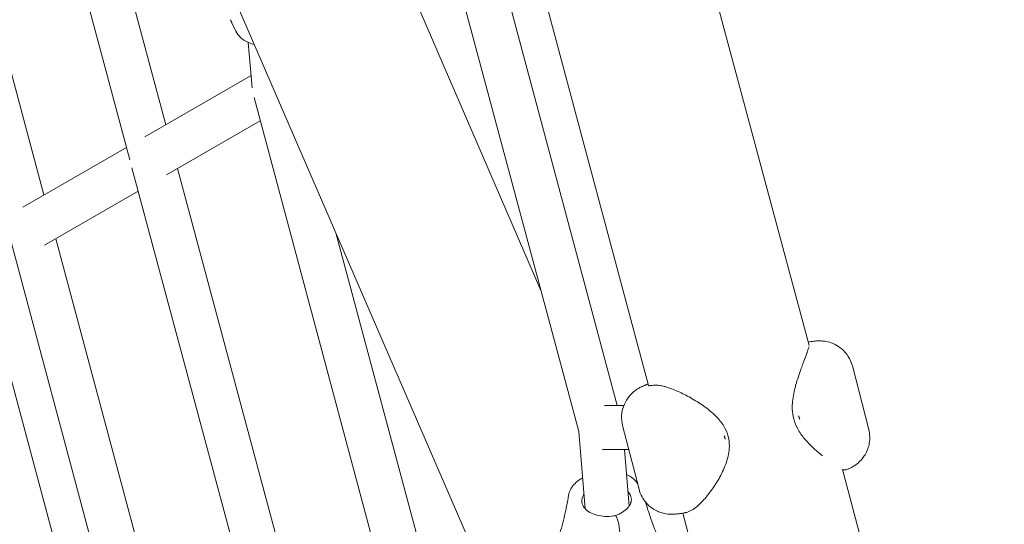
# Model space of a CAD drawing. Units: millimetres. Extents: x 21338 to 38376, y 1074 to 14914.
# Drawn here: x 25714 to 26072, y 7941 to 8125 of the extents above; entities that cross this region are included whole.
import ezdxf

# ---------------------------------------------------------------- set-up
doc = ezdxf.new("R2010")
doc.units = ezdxf.units.MM
doc.layers.add('BEM-SI-MIN', color=7, linetype='Continuous', lineweight=35)
doc.layers.add('Geoarena.01', color=7, linetype='Continuous')
doc.styles.get("Standard").update_dxf_attribs({"font": 'arial.ttf'})
doc.dimstyles.new('Europa 1-100', dxfattribs={"dimscale": 100, "dimtxt": 3.5, "dimasz": 4, "dimexe": 2, "dimexo": 0, "dimgap": 2, "dimtad": 0, "dimdec": 0, "dimzin": 0, "dimdsep": 46, "dimtxsty": 'Standard', "dimcen": 2, "dimadec": 0, "dimazin": 0, "dimtfac": 1, "dimtdec": 0, "dimtofl": 0, "dimtmove": 0, "dimatfit": 3, "dimfxl": 2, "dimfxlon": 1, "dimtolj": 1, "dimtzin": 0, "dimarcsym": 0})

# ---------------------------------------------------------------- blocks, each defined once
blk = doc.blocks.new('*D163')
at = {"layer": 'BEM-SI-MIN', "color": 0, "lineweight": -2, "transparency": 16777216}
for p, q in [((22697.55, 13413.96), (22336.38, 13413.96)), ((22536.38, 13013.96), (22536.38, 10085.75)), ((22536.38, 5467.96), (22536.38, 8378.15)), ((22697.55, 5067.96), (22336.38, 5067.96))]:
    blk.add_line(p, q, dxfattribs=at)
at = {"layer": 'BEM-SI-MIN', "color": 0, "transparency": 16777216}
for points in [[(22469.72, 13013.96), (22603.05, 13013.96), (22536.38, 13413.96)], [(22469.72, 5467.96), (22603.05, 5467.96), (22536.38, 5067.96)]]:
    blk.add_solid(points, dxfattribs=at)
at = {"layer": 'BEM-SI-MIN', "color": 0, "transparency": 16777216, "insert": (22536.38, 9231.95), "char_height": 350, "attachment_point": 5, "rotation": 90}
blk.add_mtext('\\A1;8.35m', dxfattribs=at)
blk = doc.blocks.new('*D165')
at = {"layer": 'BEM-SI-MIN', "color": 0, "lineweight": -2, "transparency": 16777216}
for p, q in [((21767.27, 14913.96), (21367.31, 14913.96)), ((21567.31, 14513.96), (21567.31, 10322.14)), ((21567.31, 3967.96), (21567.31, 8376.03)), ((21767.27, 3567.96), (21367.31, 3567.96))]:
    blk.add_line(p, q, dxfattribs=at)
at = {"layer": 'BEM-SI-MIN', "color": 0, "transparency": 16777216}
for points in [[(21500.64, 14513.96), (21633.97, 14513.96), (21567.31, 14913.96)], [(21500.64, 3967.96), (21633.97, 3967.96), (21567.31, 3567.96)]]:
    blk.add_solid(points, dxfattribs=at)
at = {"layer": 'BEM-SI-MIN', "color": 0, "transparency": 16777216, "insert": (21567.31, 9349.08), "char_height": 350, "attachment_point": 5, "rotation": 90}
blk.add_mtext('\\A1;11.35m', dxfattribs=at)
blk = doc.blocks.new('*D167')
at = {"layer": 'BEM-SI-MIN', "color": 0, "lineweight": -2, "transparency": 16777216}
for p, q in [((25220.19, 2361.56), (25220.19, 2019.91)), ((36876.35, 2361.56), (36876.35, 2019.91)), ((25620.19, 2219.91), (30590.06, 2219.91)), ((36476.35, 2219.91), (32536.17, 2219.91))]:
    blk.add_line(p, q, dxfattribs=at)
at = {"layer": 'BEM-SI-MIN', "color": 0, "transparency": 16777216}
for points in [[(25620.19, 2286.57), (25620.19, 2153.24), (25220.19, 2219.91)], [(36476.35, 2286.57), (36476.35, 2153.24), (36876.35, 2219.91)]]:
    blk.add_solid(points, dxfattribs=at)
at = {"layer": 'BEM-SI-MIN', "color": 0, "transparency": 16777216, "insert": (31563.12, 2219.91), "char_height": 350, "attachment_point": 5}
blk.add_mtext('\\A1;11.66m', dxfattribs=at)
blk = doc.blocks.new('*D169')
at = {"layer": 'BEM-SI-MIN', "color": 0, "lineweight": -2, "transparency": 16777216}
for p, q in [((23720.19, 1503.75), (23720.19, 1103.8)), ((38376.35, 1503.75), (38376.35, 1103.8)), ((24120.19, 1303.8), (30498.56, 1303.8)), ((37976.35, 1303.8), (32444.67, 1303.8))]:
    blk.add_line(p, q, dxfattribs=at)
at = {"layer": 'BEM-SI-MIN', "color": 0, "transparency": 16777216}
for points in [[(24120.19, 1370.46), (24120.19, 1237.13), (23720.19, 1303.8)], [(37976.35, 1370.46), (37976.35, 1237.13), (38376.35, 1303.8)]]:
    blk.add_solid(points, dxfattribs=at)
at = {"layer": 'BEM-SI-MIN', "color": 0, "transparency": 16777216, "insert": (31471.62, 1303.8), "char_height": 350, "attachment_point": 5}
blk.add_mtext('\\A1;14.66m', dxfattribs=at)

msp = doc.modelspace()

# ---------------------------------------------------------------- linework, layer by layer
at = {"layer": 'Geoarena.01', "color": 7, "linetype": 'Continuous', "lineweight": 0}
for p, q in [((25664.076, 8408.653, 4146.857), (25753.724, 8074.083, 4146.857)), ((25636.294, 8382.756, 4146.857), (25722.438, 8061.265, 4146.857)), ((25693.869, 8359.284, 4146.857), (25766.852, 8086.908, 4146.857)), ((25834.532, 8284.202, 4146.857), (25917.397, 7974.945, 4146.857)), ((25856.239, 8265.011, 4146.857), (25931.42, 7984.432, 4146.857)), ((25944.744, 8217.589, 4146.857), (26001.336, 8006.385, 4146.857)), ((25887.969, 8196.495, 4146.857), (25942.814, 7991.81, 4146.857)), ((25831.793, 8192.391, 4146.857), (25903.589, 8026.479, 4146.857)), ((25778.819, 8162.974, 4146.857), (25893.07, 7898.952, 4146.857)), ((25790.909, 8124.013, 4146.857), (25792.37, 8121.042, 4146.857)), ((25796.911, 8116.899, 4146.857), (25798.297, 8100.387, 4146.857)), ((25797.922, 8104.847, 4146.857), (25759.198, 8082.489, 4146.857)), ((25888.484, 7762.903, 4146.857), (25799.003, 8096.853, 4146.857)), ((25801.29, 8088.316, 4146.857), (25767.066, 8068.556, 4146.857)), ((25752.507, 8078.626, 4146.857), (25714.784, 8056.846, 4146.857)), ((25754.506, 8071.163, 4146.857), (25843.988, 7737.213, 4146.857)), ((25771.139, 8070.908, 4146.857), (25857.116, 7750.039, 4146.857)), ((25756.794, 8062.626, 4146.857), (25722.651, 8042.914, 4146.857)), ((25901.612, 7775.729, 4146.857), (25828.795, 8047.484, 4146.857)), ((25710.092, 8045.52, 4146.857), (25799.574, 7711.57, 4146.857)), ((25726.725, 8045.265, 4146.857), (25812.701, 7724.396, 4146.857)), ((25706.719, 8008.206, 4146.857), (25784.662, 7717.319, 4146.857)), ((26017.088, 7998.954, 4146.857), (26023.071, 7975.742, 4146.857)), ((25926.716, 7984.432, 4146.857), (25933.769, 7984.432, 4146.857)), ((25917.369, 7975.051, 4146.857), (25919.743, 7946.775, 4146.857)), ((25939.339, 7953.909, 4146.857), (25933.356, 7977.121, 4146.857)), ((25925.973, 7968.432, 4146.857), (25935.596, 7968.432, 4146.857)), ((25933.981, 7968.432, 4146.857), (25935.716, 7947.767, 4146.857)), ((26013.475, 7961.081, 4146.857), (26035.878, 7877.472, 4146.857)), ((25931.097, 7943.831, 4146.857), (25931.2, 7943.623, 4146.857)), ((25931.2, 7943.623, 4146.857), (25931.097, 7943.831, 4146.857)), ((25955.299, 7945.217, 4146.857), (25979.018, 7856.697, 4146.857)), ((25931.918, 7941.136, 4146.857), (25938.436, 7891.887, 4146.857))]:
    msp.add_line(p, q, dxfattribs=at)
at = {"layer": 'Geoarena.01', "color": 7, "linetype": 'Continuous', "lineweight": 0, "extrusion": (0, 0, -1)}
msp.add_ellipse((25931.323, 7942.157, 4146.857), major_axis=(0.518, -1.932), ratio=0.1886835, start_param=-2.3798902, end_param=-0.9640906, dxfattribs=at)
at = {"layer": 'Geoarena.01', "color": 7, "linetype": 'Continuous', "lineweight": 0}
msp.add_ellipse((25931.323, 7942.157, 4146.857), major_axis=(-0.518, 1.932), ratio=0.1886835, start_param=-2.177502, end_param=-0.7617025, dxfattribs=at)
for points, knots in [([(25790.451, 8125.207, 4146.857), (25790.474, 8125.125, 4146.857), (25790.498, 8125.043, 4146.857), (25790.551, 8124.881, 4146.857), (25790.578, 8124.8, 4146.857), (25790.637, 8124.639, 4146.857), (25790.667, 8124.56, 4146.857), (25790.732, 8124.401, 4146.857), (25790.765, 8124.323, 4146.857), (25790.835, 8124.167, 4146.857), (25790.871, 8124.09, 4146.857), (25790.909, 8124.013, 4146.857)], [14.1855579, 14.1855579, 14.1855579, 14.1855579, 14.4487291, 14.4487291, 14.7119003, 14.7119003, 14.9750716, 14.9750716, 15.2382428, 15.2382428, 15.501414, 15.501414, 15.501414, 15.501414]), ([(25792.37, 8121.042, 4146.857), (25792.788, 8120.193, 4146.857), (25793.385, 8119.41, 4146.857), (25794.865, 8118.029, 4146.857), (25795.761, 8117.439, 4146.857), (25797.492, 8116.624, 4146.857), (25798.271, 8116.348, 4146.857), (25799.085, 8116.14, 4146.857)], [0, 0, 0, 0, 2.9192709, 2.9192709, 6.015532, 6.015532, 8.2996871, 8.2996871, 8.2996871, 8.2996871]), ([(26017.088, 7998.954, 4146.857), (26016.767, 8000.202, 4146.857), (26016.235, 8001.387, 4146.857), (26014.924, 8003.465, 4146.857), (26014.141, 8004.319, 4146.857), (26012.447, 8005.819, 4146.857), (26011.575, 8006.34, 4146.857), (26009.744, 8007.266, 4146.857), (26008.937, 8007.499, 4146.857), (26007.362, 8007.894, 4146.857), (26006.757, 8007.954, 4146.857), (26005.65, 8008.048, 4146.857), (26005.224, 8008.048, 4146.857), (26004.247, 8008.032, 4146.857), (26003.809, 8007.995, 4146.857), (26002.883, 8007.905, 4146.857), (26002.423, 8007.844, 4146.857), (26001.64, 8007.729, 4146.857), (26001.326, 8007.679, 4146.857), (26001.004, 8007.625, 4146.857)], [4.33227295, 4.33227295, 4.33227295, 4.33227295, 4.34818635, 4.34818635, 4.3657207, 4.3657207, 4.38868518, 4.38868518, 4.42319429, 4.42319429, 4.47320935, 4.47320935, 4.53564658, 4.53564658, 4.63954595, 4.63954595, 4.76798591, 4.76798591, 4.8523857, 4.8523857, 4.8523857, 4.8523857]), ([(26000.497, 8003.524, 4146.857), (26000.177, 8002.646, 4146.857), (25999.775, 8001.572, 4146.857), (25998.875, 7999.144, 4146.857), (25998.38, 7997.8, 4146.857), (25997.361, 7994.849, 4146.857), (25996.837, 7993.25, 4146.857), (25996.139, 7990.673, 4146.857), (25995.921, 7989.784, 4146.857), (25995.549, 7987.939, 4146.857), (25995.391, 7986.969, 4146.857), (25995.203, 7985.034, 4146.857), (25995.164, 7984.073, 4146.857), (25995.252, 7981.956, 4146.857), (25995.413, 7980.784, 4146.857), (25995.706, 7979.649, 4146.857)], [0, 0, 0, 0, 5.7082281, 5.7082281, 11.4164562, 11.4164562, 17.1246844, 17.1246844, 19.9787984, 19.9787984, 22.8329125, 22.8329125, 25.4687981, 25.4687981, 28.5411406, 28.5411406, 28.5411406, 28.5411406]), ([(26001.286, 8005.838, 4146.857), (26001.286, 8005.839, 4146.857), (26001.273, 8005.785, 4146.857), (26001.223, 8005.613, 4146.857), (26001.18, 8005.476, 4146.857), (26001.07, 8005.14, 4146.857), (26001.002, 8004.942, 4146.857), (26000.845, 8004.49, 4146.857), (26000.755, 8004.237, 4146.857), (26000.605, 8003.821, 4146.857), (26000.552, 8003.676, 4146.857), (26000.497, 8003.524, 4146.857)], [1.3531275, 1.3531275, 1.3531275, 1.3531275, 2.891413, 2.891413, 4.8273439, 4.8273439, 6.7632748, 6.7632748, 8.6992056, 8.6992056, 9.6796545, 9.6796545, 9.6796545, 9.6796545]), ([(25933.356, 7977.121, 4146.857), (25933.034, 7978.368, 4146.857), (25932.927, 7979.663, 4146.857), (25933.07, 7982.116, 4146.857), (25933.343, 7983.242, 4146.857), (25934.1, 7985.374, 4146.857), (25934.613, 7986.251, 4146.857), (25935.767, 7987.947, 4146.857), (25936.362, 7988.541, 4146.857), (25937.549, 7989.648, 4146.857), (25938.05, 7989.994, 4146.857), (25938.973, 7990.61, 4146.857), (25939.346, 7990.816, 4146.857), (25940.023, 7991.176, 4146.857), (25940.314, 7991.314, 4146.857), (25940.853, 7991.561, 4146.857), (25941.099, 7991.666, 4146.857), (25941.342, 7991.767, 4146.857), (25941.345, 7991.768, 4146.857), (25941.347, 7991.769, 4146.857)], [5.09250501, 5.09250501, 5.09250501, 5.09250501, 5.10841842, 5.10841842, 5.12595277, 5.12595277, 5.14891725, 5.14891725, 5.18342636, 5.18342636, 5.23344142, 5.23344142, 5.29587865, 5.29587865, 5.3638952, 5.3638952, 5.43191174, 5.43191174, 5.43258774, 5.43258774, 5.43258774, 5.43258774]), ([(25941.347, 7991.769, 4146.857), (25941.386, 7991.785, 4146.857), (25941.424, 7991.801, 4146.857), (25941.501, 7991.832, 4146.857), (25941.539, 7991.848, 4146.857), (25941.615, 7991.88, 4146.857), (25941.653, 7991.895, 4146.857), (25941.729, 7991.927, 4146.857), (25941.766, 7991.943, 4146.857), (25941.841, 7991.974, 4146.857), (25941.879, 7991.989, 4146.857), (25941.916, 7992.005, 4146.857)], [3.9921902222, 3.9921902222, 3.9921902222, 3.9921902222, 3.9940838658, 3.9940838658, 3.9959775095, 3.9959775095, 3.9978711531, 3.9978711531, 3.9997647968, 3.9997647968, 4.0016584404, 4.0016584404, 4.0016584404, 4.0016584404]), ([(25941.916, 7992.005, 4146.857), (25942.003, 7992.041, 4146.857), (25942.092, 7992.078, 4146.857), (25942.286, 7992.158, 4146.857), (25942.389, 7992.201, 4146.857), (25942.557, 7992.272, 4146.857), (25942.616, 7992.297, 4146.857), (25942.677, 7992.323, 4146.857)], [2.0261529, 2.0261529, 2.0261529, 2.0261529, 3.4297291, 3.4297291, 4.8333054, 4.8333054, 5.539784, 5.539784, 5.539784, 5.539784]), ([(25944.586, 7991.853, 4146.857), (25944.259, 7991.815, 4146.857), (25943.967, 7991.783, 4146.857), (25943.466, 7991.735, 4146.857), (25943.256, 7991.718, 4146.857), (25942.929, 7991.702, 4146.857), (25942.812, 7991.702, 4146.857), (25942.748, 7991.705, 4146.857), (25942.739, 7991.707, 4146.857), (25942.738, 7991.708, 4146.857)], [0, 0, 0, 0, 2.5703528, 2.5703528, 5.1407055, 5.1407055, 7.7110583, 7.7110583, 8.4824741, 8.4824741, 8.4824741, 8.4824741]), ([(25950.782, 7990.715, 4146.857), (25950.322, 7990.882, 4146.857), (25949.868, 7991.033, 4146.857), (25948.981, 7991.304, 4146.857), (25948.547, 7991.424, 4146.857), (25947.701, 7991.625, 4146.857), (25947.29, 7991.708, 4146.857), (25946.489, 7991.831, 4146.857), (25946.099, 7991.872, 4146.857), (25945.335, 7991.905, 4146.857), (25944.96, 7991.896, 4146.857), (25944.586, 7991.853, 4146.857)], [0, 0, 0, 0, 1.9301585, 1.9301585, 3.8603171, 3.8603171, 5.7904756, 5.7904756, 7.7206342, 7.7206342, 9.6507927, 9.6507927, 9.6507927, 9.6507927]), ([(25971.842, 7973.215, 4146.857), (25971.505, 7974.52, 4146.857), (25970.959, 7975.767, 4146.857), (25969.472, 7978.248, 4146.857), (25968.476, 7979.446, 4146.857), (25965.988, 7981.971, 4146.857), (25964.448, 7983.197, 4146.857), (25961.318, 7985.415, 4146.857), (25959.73, 7986.396, 4146.857), (25956.632, 7988.134, 4146.857), (25955.109, 7988.899, 4146.857), (25952.656, 7989.996, 4146.857), (25951.698, 7990.385, 4146.857), (25950.782, 7990.715, 4146.857)], [2.0116189, 2.0116189, 2.0116189, 2.0116189, 5.4397856, 5.4397856, 9.5845073, 9.5845073, 15.2927355, 15.2927355, 21.0009636, 21.0009636, 26.7091917, 26.7091917, 30.5527595, 30.5527595, 30.5527595, 30.5527595]), ([(25995.706, 7979.649, 4146.857), (25996.044, 7978.334, 4146.857), (25996.56, 7977.076, 4146.857), (25997.909, 7974.587, 4146.857), (25998.78, 7973.388, 4146.857), (26000.871, 7970.892, 4146.857), (26002.114, 7969.681, 4146.857), (26004.331, 7967.676, 4146.857), (26005.315, 7966.854, 4146.857), (26006.241, 7966.112, 4146.857)], [2.0116189, 2.0116189, 2.0116189, 2.0116189, 5.568208, 5.568208, 9.7965273, 9.7965273, 15.5047554, 15.5047554, 20.2655976, 20.2655976, 20.2655976, 20.2655976]), ([(25997.715, 7980.064, 4146.857), (25997.698, 7980.129, 4146.857), (25997.683, 7980.194, 4146.857), (25997.651, 7980.349, 4146.857), (25997.636, 7980.44, 4146.857), (25997.616, 7980.591, 4146.857), (25997.609, 7980.653, 4146.857), (25997.604, 7980.715, 4146.857)], [0.00090559, 0.00090559, 0.00090559, 0.00090559, 0.20213038, 0.20213038, 0.47591949, 0.47591949, 0.66104775, 0.66104775, 0.66104775, 0.66104775]), ([(25997.932, 7979.442, 4146.857), (25997.888, 7979.539, 4146.857), (25997.848, 7979.639, 4146.857), (25997.793, 7979.797, 4146.857), (25997.774, 7979.855, 4146.857), (25997.742, 7979.963, 4146.857), (25997.728, 7980.014, 4146.857), (25997.715, 7980.064, 4146.857)], [0.89757793, 0.89757793, 0.89757793, 0.89757793, 1.14609032, 1.14609032, 1.28836365, 1.28836365, 1.40948564, 1.40948564, 1.40948564, 1.40948564]), ([(26017.354, 7962.21, 4146.857), (26017.573, 7962.34, 4146.857), (26017.82, 7962.493, 4146.857), (26018.406, 7962.896, 4146.857), (26018.746, 7963.143, 4146.857), (26019.586, 7963.859, 4146.857), (26020.092, 7964.32, 4146.857), (26021.326, 7965.826, 4146.857), (26022.101, 7966.88, 4146.857), (26023.172, 7969.85, 4146.857), (26023.514, 7971.43, 4146.857), (26023.41, 7974.044, 4146.857), (26023.287, 7974.905, 4146.857), (26023.071, 7975.742, 4146.857)], [4.16331688, 4.16331688, 4.16331688, 4.16331688, 4.1971081, 4.1971081, 4.23089931, 4.23089931, 4.26469052, 4.26469052, 4.29848173, 4.29848173, 4.32158791, 4.32158791, 4.33227295, 4.33227295, 4.33227295, 4.33227295]), ([(25961.49, 7948.578, 4146.857), (25962.505, 7949.549, 4146.857), (25963.524, 7950.691, 4146.857), (25965.531, 7953.231, 4146.857), (25966.512, 7954.619, 4146.857), (25968.399, 7957.649, 4146.857), (25969.302, 7959.282, 4146.857), (25970.484, 7961.91, 4146.857), (25970.848, 7962.817, 4146.857), (25971.484, 7964.699, 4146.857), (25971.759, 7965.689, 4146.857), (25972.136, 7967.662, 4146.857), (25972.249, 7968.638, 4146.857), (25972.277, 7970.817, 4146.857), (25972.145, 7972.036, 4146.857), (25971.842, 7973.215, 4146.857)], [0, 0, 0, 0, 5.7082281, 5.7082281, 11.4164562, 11.4164562, 17.1246844, 17.1246844, 19.9787984, 19.9787984, 22.8329125, 22.8329125, 25.4457746, 25.4457746, 28.5411406, 28.5411406, 28.5411406, 28.5411406]), ([(25970.384, 7973.422, 4146.857), (25970.428, 7973.325, 4146.857), (25970.468, 7973.225, 4146.857), (25970.524, 7973.066, 4146.857), (25970.543, 7973.008, 4146.857), (25970.575, 7972.9, 4146.857), (25970.589, 7972.85, 4146.857), (25970.602, 7972.799, 4146.857)], [0.89757793, 0.89757793, 0.89757793, 0.89757793, 1.14609032, 1.14609032, 1.28836365, 1.28836365, 1.40948564, 1.40948564, 1.40948564, 1.40948564]), ([(25970.602, 7972.799, 4146.857), (25970.619, 7972.734, 4146.857), (25970.634, 7972.669, 4146.857), (25970.666, 7972.514, 4146.857), (25970.681, 7972.424, 4146.857), (25970.701, 7972.272, 4146.857), (25970.707, 7972.21, 4146.857), (25970.712, 7972.148, 4146.857)], [0.00090559, 0.00090559, 0.00090559, 0.00090559, 0.20213038, 0.20213038, 0.47591949, 0.47591949, 0.66104775, 0.66104775, 0.66104775, 0.66104775]), ([(26013.341, 7961.13, 4146.857), (26013.343, 7961.129, 4146.857), (26013.344, 7961.129, 4146.857), (26013.45, 7961.088, 4146.857), (26013.569, 7961.044, 4146.857), (26013.844, 7960.992, 4146.857), (26013.932, 7960.978, 4146.857), (26014.198, 7960.962, 4146.857), (26014.402, 7960.959, 4146.857), (26014.721, 7961.04, 4146.857), (26014.763, 7961.051, 4146.857), (26014.807, 7961.065, 4146.857)], [6.9745588, 6.9745588, 6.9745588, 6.9745588, 6.9851318, 6.9851318, 7.8582732, 7.8582732, 8.1882042, 8.1882042, 8.6620095, 8.6620095, 8.7314147, 8.7314147, 8.7314147, 8.7314147]), ([(26017.354, 7962.21, 4146.857), (26017.175, 7962.104, 4146.857), (26016.996, 7962.004, 4146.857), (26016.643, 7961.817, 4146.857), (26016.467, 7961.73, 4146.857), (26016.121, 7961.568, 4146.857), (26015.95, 7961.493, 4146.857), (26015.614, 7961.353, 4146.857), (26015.448, 7961.289, 4146.857), (26015.123, 7961.17, 4146.857), (26014.963, 7961.116, 4146.857), (26014.807, 7961.065, 4146.857)], [0, 0, 0, 0, 0.10379474, 0.10379474, 0.20758948, 0.20758948, 0.31138421, 0.31138421, 0.41517895, 0.41517895, 0.51897369, 0.51897369, 0.51897369, 0.51897369]), ([(25913.638, 7951.661, 4146.857), (25913.751, 7952.387, 4146.857), (25913.985, 7953.103, 4146.857), (25914.657, 7954.443, 4146.857), (25915.088, 7955.063, 4146.857), (25916.114, 7956.209, 4146.857), (25916.709, 7956.731, 4146.857), (25917.811, 7957.513, 4146.857), (25918.29, 7957.805, 4146.857), (25918.794, 7958.07, 4146.857)], [4.2196846, 4.2196846, 4.2196846, 4.2196846, 6.4720088, 6.4720088, 8.7243329, 8.7243329, 10.9766571, 10.9766571, 12.5449975, 12.5449975, 12.5449975, 12.5449975]), ([(25934.748, 7959.298, 4146.857), (25935.752, 7958.842, 4146.857), (25936.661, 7958.263, 4146.857), (25937.957, 7957.097, 4146.857), (25938.419, 7956.571, 4146.857), (25938.8, 7956, 4146.857)], [9.3081935, 9.3081935, 9.3081935, 9.3081935, 12.4011312, 12.4011312, 14.500459, 14.500459, 14.500459, 14.500459]), ([(25955.758, 7945.295, 4146.857), (25955.331, 7945.221, 4146.857), (25954.92, 7945.154, 4146.857), (25954.112, 7945.034, 4146.857), (25953.715, 7944.981, 4146.857), (25952.87, 7944.889, 4146.857), (25952.431, 7944.848, 4146.857), (25951.549, 7944.818, 4146.857), (25951.217, 7944.813, 4146.857), (25950.217, 7944.851, 4146.857), (25949.522, 7944.86, 4146.857), (25947.719, 7945.305, 4146.857), (25947.172, 7945.463, 4146.857), (25945.945, 7945.962, 4146.857), (25945.312, 7946.26, 4146.857), (25944.044, 7947.061, 4146.857), (25943.456, 7947.489, 4146.857), (25941.897, 7948.926, 4146.857), (25940.877, 7950.161, 4146.857), (25939.803, 7952.418, 4146.857), (25939.534, 7953.153, 4146.857), (25939.339, 7953.909, 4146.857)], [4.5434329, 4.5434329, 4.5434329, 4.5434329, 4.65324732, 4.65324732, 4.76306174, 4.76306174, 4.87287617, 4.87287617, 4.92778338, 4.92778338, 5.00072001, 5.00072001, 5.02585224, 5.02585224, 5.04588674, 5.04588674, 5.06047902, 5.06047902, 5.08287035, 5.08287035, 5.09250501, 5.09250501, 5.09250501, 5.09250501]), ([(25913.638, 7951.661, 4146.857), (25913.267, 7949.267, 4146.857), (25912.794, 7946.842, 4146.857), (25911.644, 7941.937, 4146.857), (25910.967, 7939.457, 4146.857), (25909.406, 7934.453, 4146.857), (25908.522, 7931.928, 4146.857), (25906.55, 7926.844, 4146.857), (25905.46, 7924.284, 4146.857), (25903.077, 7919.14, 4146.857), (25901.782, 7916.556, 4146.857), (25900.387, 7913.964, 4146.857)], [-1.44886715, -1.44886715, -1.44886715, -1.44886715, -1.3909115, -1.3909115, -1.33295585, -1.33295585, -1.2750002, -1.2750002, -1.21704455, -1.21704455, -1.1590889, -1.1590889, -1.1590889, -1.1590889]), ([(25919.299, 7952.063, 4146.857), (25919.064, 7951.717, 4146.857), (25918.883, 7951.371, 4146.857), (25918.502, 7950.387, 4146.857), (25918.43, 7949.772, 4146.857), (25918.604, 7948.44, 4146.857), (25918.928, 7947.706, 4146.857), (25920.008, 7946.456, 4146.857), (25920.638, 7945.941, 4146.857), (25922.137, 7945.087, 4146.857), (25922.984, 7944.739, 4146.857), (25924.841, 7944.234, 4146.857), (25925.848, 7944.075, 4146.857), (25927.927, 7943.969, 4146.857), (25928.998, 7944.024, 4146.857), (25930.263, 7944.219, 4146.857), (25930.485, 7944.258, 4146.857), (25930.705, 7944.302, 4146.857)], [5.8383154, 5.8383154, 5.8383154, 5.8383154, 6.021407, 6.021407, 6.3711246, 6.3711246, 6.7979918, 6.7979918, 7.1192409, 7.1192409, 7.4171634, 7.4171634, 7.7138944, 7.7138944, 8.0123168, 8.0123168, 8.0761637, 8.0761637, 8.0761637, 8.0761637]), ([(25930.7, 7944.301, 4146.857), (25931.652, 7944.626, 4146.857), (25932.529, 7945.042, 4146.857), (25934.045, 7945.995, 4146.857), (25934.683, 7946.53, 4146.857), (25935.687, 7947.651, 4146.857), (25936.045, 7948.235, 4146.857), (25936.513, 7949.443, 4146.857), (25936.585, 7950.058, 4146.857), (25936.411, 7951.39, 4146.857), (25936.086, 7952.124, 4146.857), (25935.407, 7952.91, 4146.857), (25935.341, 7952.983, 4146.857), (25935.272, 7953.055, 4146.857)], [1.9821168, 1.9821168, 1.9821168, 1.9821168, 2.2792149, 2.2792149, 2.5756358, 2.5756358, 2.8798143, 2.8798143, 3.2295319, 3.2295319, 3.6563991, 3.6563991, 3.7001338, 3.7001338, 3.7001338, 3.7001338]), ([(25941.707, 7949.255, 4146.857), (25941.995, 7948.281, 4146.857), (25942.293, 7947.311, 4146.857), (25943.094, 7944.81, 4146.857), (25943.613, 7943.285, 4146.857), (25944.706, 7940.26, 4146.857), (25945.278, 7938.761, 4146.857), (25946.478, 7935.786, 4146.857), (25947.104, 7934.312, 4146.857), (25948.409, 7931.391, 4146.857), (25949.088, 7929.944, 4146.857), (25949.793, 7928.511, 4146.857)], [-1.43925331, -1.43925331, -1.43925331, -1.43925331, -1.42025688, -1.42025688, -1.39001212, -1.39001212, -1.35976736, -1.35976736, -1.3295226, -1.3295226, -1.29927784, -1.29927784, -1.29927784, -1.29927784]), ([(25956.398, 7945.419, 4146.857), (25956.769, 7945.5, 4146.857), (25957.13, 7945.617, 4146.857), (25957.833, 7945.905, 4146.857), (25958.176, 7946.077, 4146.857), (25958.853, 7946.465, 4146.857), (25959.185, 7946.682, 4146.857), (25959.848, 7947.156, 4146.857), (25960.178, 7947.415, 4146.857), (25960.836, 7947.969, 4146.857), (25961.164, 7948.265, 4146.857), (25961.49, 7948.578, 4146.857)], [0.5107811, 0.5107811, 0.5107811, 0.5107811, 2.3445558, 2.3445558, 4.1783304, 4.1783304, 6.0121051, 6.0121051, 7.8458798, 7.8458798, 9.6796545, 9.6796545, 9.6796545, 9.6796545]), ([(25930.705, 7944.302, 4146.857), (25930.724, 7944.306, 4146.857), (25930.747, 7944.302, 4146.857), (25930.802, 7944.272, 4146.857), (25930.835, 7944.243, 4146.857), (25930.901, 7944.167, 4146.857), (25930.938, 7944.115, 4146.857), (25931.018, 7943.986, 4146.857), (25931.059, 7943.909, 4146.857), (25931.097, 7943.831, 4146.857)], [7.483526, 7.483526, 7.483526, 7.483526, 7.7866966, 7.7866966, 8.1582684, 8.1582684, 8.5303238, 8.5303238, 8.9023791, 8.9023791, 8.9023791, 8.9023791]), ([(25931.097, 7943.831, 4146.857), (25931.059, 7943.909, 4146.857), (25931.018, 7943.986, 4146.857), (25930.938, 7944.115, 4146.857), (25930.901, 7944.167, 4146.857), (25930.835, 7944.243, 4146.857), (25930.802, 7944.272, 4146.857), (25930.747, 7944.302, 4146.857), (25930.724, 7944.306, 4146.857), (25930.705, 7944.302, 4146.857)], [2.9664551, 2.9664551, 2.9664551, 2.9664551, 3.3385104, 3.3385104, 3.7105658, 3.7105658, 4.0821376, 4.0821376, 4.3853082, 4.3853082, 4.3853082, 4.3853082]), ([(25956.398, 7945.419, 4146.857), (25956.356, 7945.41, 4146.857), (25956.314, 7945.402, 4146.857), (25956.23, 7945.384, 4146.857), (25956.188, 7945.375, 4146.857), (25956.103, 7945.359, 4146.857), (25956.061, 7945.35, 4146.857), (25955.975, 7945.334, 4146.857), (25955.932, 7945.326, 4146.857), (25955.846, 7945.31, 4146.857), (25955.802, 7945.302, 4146.857), (25955.758, 7945.295, 4146.857)], [25.48995216, 25.48995216, 25.48995216, 25.48995216, 25.54755268, 25.54755268, 25.60515321, 25.60515321, 25.66275374, 25.66275374, 25.72035427, 25.72035427, 25.77795479, 25.77795479, 25.77795479, 25.77795479])]:
    msp.add_open_spline(points, degree=3, knots=knots, dxfattribs=at)

# ---------------------------------------------------------------- dimensions: what is measured, and where the dimension line sits
at = {"layer": 'BEM-SI-MIN', "color": 7}
for base, p1, p2, angle, picture, middle in [((21567.308, 14913.962), (31048.269, 3567.962, -125), (31048.269, 14913.962, -125), 90, '*D165', (21567.308, 9349.083)), ((22536.383, 13413.962), (31048.269, 5067.962, 4146.857), (31048.269, 13413.962, 4146.857), 90, '*D163', (22536.383, 9231.951)), ((23720.189, 1303.795, -250), (38376.349, 9240.962, -125), (23720.189, 9240.962, -125), 180, '*D169', (31471.618, 1303.795, -250)), ((25220.189, 2219.907, -250), (36876.349, 9240.962, 4146.857), (25220.189, 9240.962, 4146.857), 180, '*D167', (31563.119, 2219.907, -250))]:
    dim = msp.add_linear_dim(base=base, p1=p1, p2=p2, angle=angle, dimstyle='Europa 1-100', override={"dimdec": 2, "dimlfac": 0.001, "dimpost": 'm'}, dxfattribs=at)
    dim.commit()
    dim.dimension.update_dxf_attribs({"geometry": picture, "text_midpoint": middle, "dimtype": 160})

doc.saveas('drawing.dxf')
